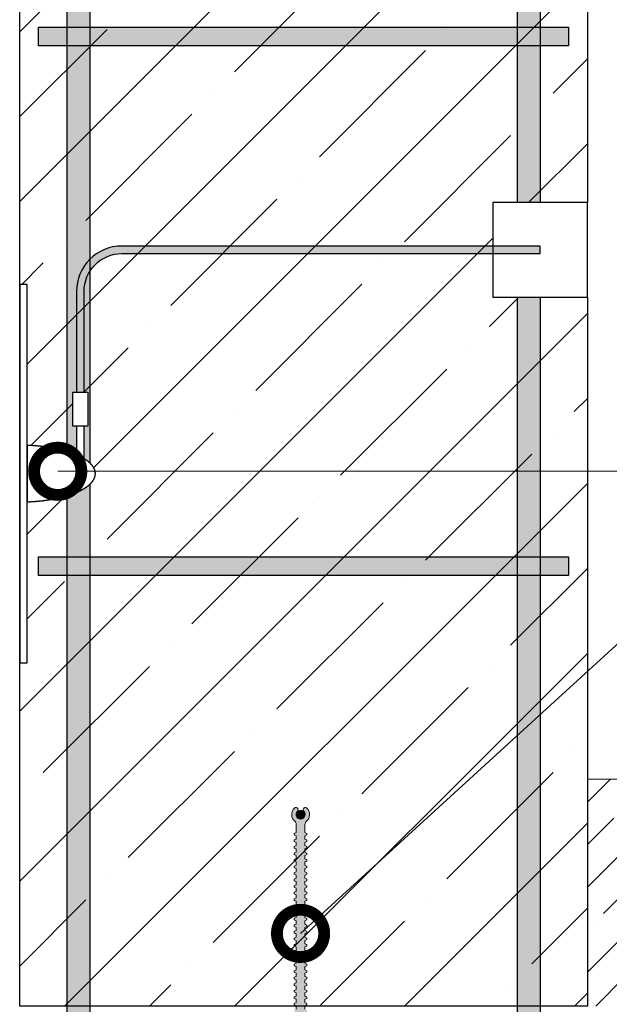
# Model space of a CAD drawing. Units: millimetres. Extents: x 69637 to 91544, y -31745 to -200.
# Drawn here: x 75239 to 75550, y -20808 to -20287 of the extents above; entities that cross this region are included whole.
import ezdxf
from ezdxf import colors
from ezdxf.entities.mleader import LeaderData, LeaderLine
from ezdxf.math import Vec2, Vec3

# ---------------------------------------------------------------- set-up
doc = ezdxf.new("R2010")
doc.units = ezdxf.units.MM
doc.linetypes.add('Штрих-пунктирная', pattern=[20, 7.5, -2, 1, -2, 7.5])
doc.layers.get('0').update_dxf_attribs({"lineweight": 30})
doc.layers.add('TN-АННОТАЦИИ', color=7, linetype='Continuous', lineweight=20, true_color=0x000000)
for name, color, linetype, lineweight in [('TN-БЕТОН', 251, 'Continuous', 30), ('TN-Геотекстиль иглопробивной', 252, 'Штрих-пунктирная', 9), ('ТН_Штуцер', 251, 'Continuous', 15)]:
    doc.layers.add(name, color=color, linetype=linetype, lineweight=lineweight)
doc.styles.add('TN-Текст', font='isocpeur.ttf')

# ---------------------------------------------------------------- blocks, each defined once
blk = doc.blocks.new('_DotSmall')
at = {"color": 0, "linetype": 'ByBlock', "const_width": 0.5}
blk.add_lwpolyline([(-0.0625, 0, 1), (0.0625, 0, 1)], format="xyb", close=True, dxfattribs=at)

msp = doc.modelspace()

# ---------------------------------------------------------------- hatches: boundary and pattern name
at = {"true_color": 0xffffff}
h = msp.add_hatch(color=7, dxfattribs=at)
h.dxf.hatch_style = 1
h.paths.add_polyline_path([(75389.58, -20716.88), (75389.58, -20712.65, -0.217233), (75390.37, -20710.91, 0.438667), (75390.57, -20703.96, 0.587947), (75388.64, -20704.54, 0.452194), (75388.72, -20705.4, -3.028078), (75385.83, -20705.4, 0.452194), (75385.91, -20704.54, 0.587947), (75383.98, -20703.96, 0.438667), (75384.18, -20710.91, -0.217233), (75384.97, -20712.65), (75384.97, -20716.88), (75383.93, -20717.35), (75383.93, -20718.15), (75384.97, -20718.61), (75384.97, -20720.34), (75383.93, -20720.8), (75383.93, -20721.61), (75384.97, -20722.07), (75384.97, -20723.79), (75383.93, -20724.26), (75383.93, -20725.07), (75384.97, -20725.52), (75384.97, -20727.25), (75383.93, -20727.71), (75383.93, -20728.52), (75384.97, -20728.98), (75384.97, -20730.71), (75383.93, -20731.17), (75383.93, -20731.98), (75384.97, -20732.43), (75384.97, -20734.16), (75383.93, -20734.63), (75383.93, -20735.43), (75384.97, -20735.89), (75384.97, -20737.62), (75383.93, -20738.08), (75383.93, -20738.89), (75384.97, -20739.35), (75384.97, -20741.07), (75383.93, -20741.54), (75383.93, -20742.35), (75384.97, -20742.8), (75384.97, -20744.53), (75383.93, -20744.99), (75383.93, -20745.8), (75384.97, -20746.26), (75384.97, -20747.99), (75383.93, -20748.45), (75383.93, -20749.26), (75384.97, -20749.71), (75384.97, -20751.44), (75383.93, -20751.91), (75383.93, -20752.71), (75384.97, -20753.17), (75384.97, -20754.9), (75383.93, -20755.36), (75383.93, -20756.17), (75384.97, -20756.63), (75384.97, -20758.35), (75383.93, -20758.82), (75383.93, -20759.63), (75384.97, -20760.08), (75384.97, -20761.81), (75383.93, -20762.27), (75383.93, -20763.08), (75384.97, -20763.54), (75384.97, -20765.27), (75383.93, -20765.73), (75383.93, -20766.54), (75384.97, -20766.99), (75384.97, -20768.72), (75383.93, -20769.19), (75383.93, -20769.99), (75384.97, -20770.45), (75384.97, -20772.18), (75383.93, -20772.64), (75383.93, -20773.45), (75384.97, -20773.91), (75384.97, -20775.63), (75383.93, -20776.1), (75383.93, -20776.91), (75384.97, -20777.36), (75384.97, -20779.09), (75383.93, -20779.55), (75383.93, -20780.36), (75384.97, -20780.82), (75384.97, -20782.55), (75383.93, -20783.01), (75383.93, -20783.82), (75384.97, -20784.27), (75384.97, -20786), (75383.93, -20786.47), (75383.93, -20787.27), (75384.97, -20787.73), (75384.97, -20789.46), (75383.93, -20789.92), (75383.93, -20790.73), (75384.97, -20791.19), (75384.97, -20792.91), (75383.93, -20793.38), (75383.93, -20794.19), (75384.97, -20794.64), (75384.97, -20796.37), (75383.93, -20796.83), (75383.93, -20797.64), (75384.97, -20798.1), (75384.97, -20799.83), (75383.93, -20800.29), (75383.93, -20801.1), (75384.97, -20801.55), (75384.97, -20803.28), (75383.93, -20803.75), (75383.93, -20804.55), (75384.97, -20805.01), (75384.97, -20806.74), (75383.93, -20807.2), (75383.93, -20808.01), (75384.97, -20808.47), (75384.97, -20810.19), (75383.93, -20810.66), (75383.93, -20811.47), (75384.97, -20811.92), (75384.97, -20813.65), (75383.93, -20814.11), (75383.93, -20814.92), (75384.97, -20815.38), (75384.97, -20817.11), (75383.93, -20817.57), (75383.93, -20818.38), (75384.97, -20818.83), (75384.97, -20820.56), (75383.93, -20821.03), (75383.93, -20821.83), (75384.97, -20822.29), (75384.97, -20823.44), (75383.93, -20823.91), (75383.93, -20824.71), (75384.97, -20825.17), (75384.97, -20826.9), (75383.93, -20827.36), (75383.93, -20828.17), (75384.97, -20828.63), (75384.97, -20830.35), (75383.93, -20830.82), (75383.93, -20831.63), (75384.97, -20832.08), (75384.97, -20833.81), (75383.93, -20834.27), (75383.93, -20835.08), (75384.97, -20835.54), (75384.97, -20837.27), (75384.97, -20838.62, -0.217233), (75384.18, -20840.36, 0.438667), (75383.98, -20847.31, 0.587947), (75385.91, -20846.73, 0.452194), (75385.83, -20845.87, -3.028078), (75388.72, -20845.87, 0.452194), (75388.64, -20846.73, 0.587947), (75390.57, -20847.31, 0.438667), (75390.37, -20840.36, -0.217233), (75389.58, -20838.62), (75389.58, -20836.69), (75389.58, -20835.54), (75390.62, -20835.08), (75390.62, -20834.27), (75389.58, -20833.81), (75389.58, -20832.08), (75390.62, -20831.63), (75390.62, -20830.82), (75389.58, -20830.35), (75389.58, -20828.63), (75390.62, -20828.17), (75390.62, -20827.36), (75389.58, -20826.9), (75389.58, -20825.17), (75390.62, -20824.71), (75390.62, -20823.91), (75389.58, -20823.44), (75389.58, -20822.29), (75390.62, -20821.83), (75390.62, -20821.03), (75389.58, -20820.56), (75389.58, -20818.83), (75390.62, -20818.38), (75390.62, -20817.57), (75389.58, -20817.11), (75389.58, -20815.38), (75390.62, -20814.92), (75390.62, -20814.11), (75389.58, -20813.65), (75389.58, -20811.92), (75390.62, -20811.47), (75390.62, -20810.66), (75389.58, -20810.19), (75389.58, -20808.47), (75390.62, -20808.01), (75390.62, -20807.2), (75389.58, -20806.74), (75389.58, -20805.01), (75390.62, -20804.55), (75390.62, -20803.75), (75389.58, -20803.28), (75389.58, -20801.55), (75390.62, -20801.1), (75390.62, -20800.29), (75389.58, -20799.83), (75389.58, -20798.1), (75390.62, -20797.64), (75390.62, -20796.83), (75389.58, -20796.37), (75389.58, -20794.64), (75390.62, -20794.19), (75390.62, -20793.38), (75389.58, -20792.91), (75389.58, -20791.19), (75390.62, -20790.73), (75390.62, -20789.92), (75389.58, -20789.46), (75389.58, -20787.73), (75390.62, -20787.27), (75390.62, -20786.47), (75389.58, -20786), (75389.58, -20784.27), (75390.62, -20783.82), (75390.62, -20783.01), (75389.58, -20782.55), (75389.58, -20780.82), (75390.62, -20780.36), (75390.62, -20779.55), (75389.58, -20779.09), (75389.58, -20777.36), (75390.62, -20776.91), (75390.62, -20776.1), (75389.58, -20775.63), (75389.58, -20773.91), (75390.62, -20773.45), (75390.62, -20772.64), (75389.58, -20772.18), (75389.58, -20770.45), (75390.62, -20769.99), (75390.62, -20769.19), (75389.58, -20768.72), (75389.58, -20766.99), (75390.62, -20766.54), (75390.62, -20765.73), (75389.58, -20765.27), (75389.58, -20763.54), (75390.62, -20763.08), (75390.62, -20762.27), (75389.58, -20761.81), (75389.58, -20760.08), (75390.62, -20759.63), (75390.62, -20758.82), (75389.58, -20758.35), (75389.58, -20756.63), (75390.62, -20756.17), (75390.62, -20755.36), (75389.58, -20754.9), (75389.58, -20753.17), (75390.62, -20752.71), (75390.62, -20751.91), (75389.58, -20751.44), (75389.58, -20749.71), (75390.62, -20749.26), (75390.62, -20748.45), (75389.58, -20747.99), (75389.58, -20746.26), (75390.62, -20745.8), (75390.62, -20744.99), (75389.58, -20744.53), (75389.58, -20742.8), (75390.62, -20742.35), (75390.62, -20741.54), (75389.58, -20741.07), (75389.58, -20739.35), (75390.62, -20738.89), (75390.62, -20738.08), (75389.58, -20737.62), (75389.58, -20735.89), (75390.62, -20735.43), (75390.62, -20734.63), (75389.58, -20734.16), (75389.58, -20732.43), (75390.62, -20731.98), (75390.62, -20731.17), (75389.58, -20730.71), (75389.58, -20728.98), (75390.62, -20728.52), (75390.62, -20727.71), (75389.58, -20727.25), (75389.58, -20725.52), (75390.62, -20725.07), (75390.62, -20724.26), (75389.58, -20723.79), (75389.58, -20722.07), (75390.62, -20721.61), (75390.62, -20720.8), (75389.58, -20720.34), (75389.58, -20718.61), (75390.62, -20718.15), (75390.62, -20717.35)])
at = {"layer": 'TN-БЕТОН', "lineweight": 13}
h = msp.add_hatch(dxfattribs=at)
h.set_pattern_fill('ANSI35', color=256, scale=10)
h.set_pattern_definition([(45, (72725.536, -3589.05), (-44.90128, 44.90128), []), (45, (72770.44, -3589.05), (-44.90128, 44.90128), [79.375, -15.875, 0, -15.875])])
h.paths.add_polyline_path([(75538.81, -20808.59), (75238.81, -20808.59), (75238.81, -20177.64), (75538.81, -20177.64), (75538.81, -20383.82), (75488.81, -20383.82), (75488.81, -20433.82), (75538.81, -20433.82)])
at = {"layer": 'TN-БЕТОН', "true_color": 0xffffff, "transparency": 33554687}
h = msp.add_hatch(color=7, dxfattribs=at)
h.dxf.hatch_style = 1
h.paths.add_polyline_path([(75275.81, -20177.64), (75263.81, -20177.64), (75263.81, -21138.09), (75275.81, -21138.09)])
h = msp.add_hatch(color=7, dxfattribs=at)
h.dxf.hatch_style = 1
h.paths.add_polyline_path([(75513.81, -20177.64), (75501.81, -20177.64), (75501.81, -21138.09), (75513.81, -21138.09)])
h = msp.add_hatch(color=7, dxfattribs=at)
h.dxf.hatch_style = 1
h.paths.add_polyline_path([(75528.81, -20301.05), (75528.81, -20291.05), (75248.81, -20291.05), (75248.81, -20301.05)])
h = msp.add_hatch(color=7, dxfattribs=at)
h.dxf.hatch_style = 1
h.paths.add_polyline_path([(75528.81, -20581.05), (75528.81, -20571.05), (75248.81, -20571.05), (75248.81, -20581.05)])
at = {"layer": 'TN-БЕТОН', "lineweight": 9}
h = msp.add_hatch(dxfattribs=at)
h.set_pattern_fill('ANSI35', color=256, scale=5)
h.set_pattern_definition([(45, (133352.036, 3211.957), (-22.45064, 22.45064), []), (45, (133374.486, 3211.957), (-22.45064, 22.45064), [39.6875, -7.9375, 0, -7.9375])])
h.paths.add_polyline_path([(75935.68, -20808.59), (75935.68, -20688.59), (75538.81, -20688.59), (75538.81, -20808.59), (75631.82, -20808.59), (75631.82, -20717.86), (75635.95, -20708.59), (75731.95, -20708.59), (75727.82, -20717.86), (75727.82, -20808.59)])
at = {"layer": 'TN-Геотекстиль иглопробивной', "transparency": 33554687}
h = msp.add_hatch(color=1, dxfattribs=at)
h.dxf.hatch_style = 1
edge = h.paths.add_edge_path()
edge.add_arc((75387.28, -20707.34), 2.42, 0, 360)

# ---------------------------------------------------------------- linework, layer by layer
at = {"lineweight": 13, "ltscale": 100}
for p, q in [((75383.93, -20727.71), (75384.97, -20727.25)), ((75390.62, -20727.71), (75389.58, -20727.25)), ((75383.93, -20755.36), (75384.97, -20754.9)), ((75390.62, -20755.36), (75389.58, -20754.9))]:
    msp.add_line(p, q, dxfattribs=at)
msp.add_lwpolyline([(75389.58, -20720.34), (75389.58, -20718.61), (75390.62, -20718.15), (75390.62, -20717.35), (75389.58, -20716.88), (75389.58, -20712.65, -0.217233), (75390.37, -20710.91, 0.438667), (75390.57, -20703.96, 0.514035), (75388.73, -20704.29), (75388.54, -20704.69, 0.358606), (75388.72, -20705.4, -3.028078), (75385.83, -20705.4, 0.358606), (75386.01, -20704.69), (75385.82, -20704.29, 0.514035), (75383.98, -20703.96, 0.438667), (75384.18, -20710.91, -0.217233), (75384.97, -20712.65), (75384.97, -20716.88)], format="xyb", dxfattribs=at)
for points in [[(75383.93, -20717.35), (75384.97, -20716.88), (75383.93, -20717.35), (75383.93, -20718.15), (75384.97, -20718.61), (75384.97, -20720.34)], [(75383.93, -20720.8), (75384.97, -20720.34), (75383.93, -20720.8), (75383.93, -20721.61), (75384.97, -20722.07), (75384.97, -20723.79)], [(75390.62, -20720.8), (75389.58, -20720.34), (75390.62, -20720.8), (75390.62, -20721.61), (75389.58, -20722.07), (75389.58, -20723.79)], [(75383.93, -20724.26), (75384.97, -20723.79), (75383.93, -20724.26), (75383.93, -20725.07), (75384.97, -20725.52), (75384.97, -20727.25), (75383.93, -20727.71), (75383.93, -20728.52), (75384.97, -20728.98), (75384.97, -20730.71)], [(75390.62, -20724.26), (75389.58, -20723.79), (75390.62, -20724.26), (75390.62, -20725.07), (75389.58, -20725.52), (75389.58, -20727.25), (75390.62, -20727.71), (75390.62, -20728.52), (75389.58, -20728.98), (75389.58, -20730.71)], [(75383.93, -20731.17), (75384.97, -20730.71), (75383.93, -20731.17), (75383.93, -20731.98), (75384.97, -20732.43), (75384.97, -20734.16)], [(75390.62, -20731.17), (75389.58, -20730.71), (75390.62, -20731.17), (75390.62, -20731.98), (75389.58, -20732.43), (75389.58, -20734.16)], [(75383.93, -20734.63), (75384.97, -20734.16), (75383.93, -20734.63), (75383.93, -20735.43), (75384.97, -20735.89), (75384.97, -20737.62)], [(75390.62, -20734.63), (75389.58, -20734.16), (75390.62, -20734.63), (75390.62, -20735.43), (75389.58, -20735.89), (75389.58, -20737.62)], [(75383.93, -20738.08), (75384.97, -20737.62), (75383.93, -20738.08), (75383.93, -20738.89), (75384.97, -20739.35), (75384.97, -20741.07)], [(75383.93, -20741.54), (75384.97, -20741.07), (75383.93, -20741.54), (75383.93, -20742.35), (75384.97, -20742.8), (75384.97, -20744.53)], [(75390.62, -20738.08), (75389.58, -20737.62), (75390.62, -20738.08), (75390.62, -20738.89), (75389.58, -20739.35), (75389.58, -20741.07)], [(75390.62, -20741.54), (75389.58, -20741.07), (75390.62, -20741.54), (75390.62, -20742.35), (75389.58, -20742.8), (75389.58, -20744.53)], [(75383.93, -20744.99), (75384.97, -20744.53), (75383.93, -20744.99), (75383.93, -20745.8), (75384.97, -20746.26), (75384.97, -20747.99)], [(75390.62, -20744.99), (75389.58, -20744.53), (75390.62, -20744.99), (75390.62, -20745.8), (75389.58, -20746.26), (75389.58, -20747.99)], [(75383.93, -20748.45), (75384.97, -20747.99), (75383.93, -20748.45), (75383.93, -20749.26), (75384.97, -20749.71), (75384.97, -20751.44)], [(75383.93, -20751.91), (75384.97, -20751.44), (75383.93, -20751.91), (75383.93, -20752.71), (75384.97, -20753.17), (75384.97, -20754.9), (75383.93, -20755.36), (75383.93, -20756.17), (75384.97, -20756.63), (75384.97, -20758.35)], [(75390.62, -20748.45), (75389.58, -20747.99), (75390.62, -20748.45), (75390.62, -20749.26), (75389.58, -20749.71), (75389.58, -20751.44)], [(75390.62, -20751.91), (75389.58, -20751.44), (75390.62, -20751.91), (75390.62, -20752.71), (75389.58, -20753.17), (75389.58, -20754.9), (75390.62, -20755.36), (75390.62, -20756.17), (75389.58, -20756.63), (75389.58, -20758.35)], [(75383.93, -20758.82), (75384.97, -20758.35), (75383.93, -20758.82), (75383.93, -20759.63), (75384.97, -20760.08), (75384.97, -20761.81)], [(75383.93, -20762.27), (75384.97, -20761.81), (75383.93, -20762.27), (75383.93, -20763.08), (75384.97, -20763.54), (75384.97, -20765.27)], [(75390.62, -20758.82), (75389.58, -20758.35), (75390.62, -20758.82), (75390.62, -20759.63), (75389.58, -20760.08), (75389.58, -20761.81)], [(75390.62, -20762.27), (75389.58, -20761.81), (75390.62, -20762.27), (75390.62, -20763.08), (75389.58, -20763.54), (75389.58, -20765.27)], [(75383.93, -20765.73), (75384.97, -20765.27), (75383.93, -20765.73), (75383.93, -20766.54), (75384.97, -20766.99), (75384.97, -20768.72)], [(75390.62, -20765.73), (75389.58, -20765.27), (75390.62, -20765.73), (75390.62, -20766.54), (75389.58, -20766.99), (75389.58, -20768.72)], [(75383.93, -20769.19), (75384.97, -20768.72), (75383.93, -20769.19), (75383.93, -20769.99), (75384.97, -20770.45), (75384.97, -20772.18)], [(75383.93, -20772.64), (75384.97, -20772.18), (75383.93, -20772.64), (75383.93, -20773.45), (75384.97, -20773.91), (75384.97, -20775.63)], [(75390.62, -20769.19), (75389.58, -20768.72), (75390.62, -20769.19), (75390.62, -20769.99), (75389.58, -20770.45), (75389.58, -20772.18)], [(75390.62, -20772.64), (75389.58, -20772.18), (75390.62, -20772.64), (75390.62, -20773.45), (75389.58, -20773.91), (75389.58, -20775.63)], [(75383.93, -20776.1), (75384.97, -20775.63), (75383.93, -20776.1), (75383.93, -20776.91), (75384.97, -20777.36), (75384.97, -20779.09)], [(75390.62, -20776.1), (75389.58, -20775.63), (75390.62, -20776.1), (75390.62, -20776.91), (75389.58, -20777.36), (75389.58, -20779.09)], [(75383.93, -20779.55), (75384.97, -20779.09), (75383.93, -20779.55), (75383.93, -20780.36), (75384.97, -20780.82), (75384.97, -20782.55)], [(75383.93, -20783.01), (75384.97, -20782.55), (75383.93, -20783.01), (75383.93, -20783.82), (75384.97, -20784.27), (75384.97, -20786)], [(75390.62, -20779.55), (75389.58, -20779.09), (75390.62, -20779.55), (75390.62, -20780.36), (75389.58, -20780.82), (75389.58, -20782.55)], [(75390.62, -20783.01), (75389.58, -20782.55), (75390.62, -20783.01), (75390.62, -20783.82), (75389.58, -20784.27), (75389.58, -20786)], [(75383.93, -20786.47), (75384.97, -20786), (75383.93, -20786.47), (75383.93, -20787.27), (75384.97, -20787.73), (75384.97, -20789.46)], [(75390.62, -20786.47), (75389.58, -20786), (75390.62, -20786.47), (75390.62, -20787.27), (75389.58, -20787.73), (75389.58, -20789.46)], [(75383.93, -20789.92), (75384.97, -20789.46), (75383.93, -20789.92), (75383.93, -20790.73), (75384.97, -20791.19), (75384.97, -20792.91)], [(75383.93, -20793.38), (75384.97, -20792.91), (75383.93, -20793.38), (75383.93, -20794.19), (75384.97, -20794.64), (75384.97, -20796.37)], [(75390.62, -20789.92), (75389.58, -20789.46), (75390.62, -20789.92), (75390.62, -20790.73), (75389.58, -20791.19), (75389.58, -20792.91)], [(75390.62, -20793.38), (75389.58, -20792.91), (75390.62, -20793.38), (75390.62, -20794.19), (75389.58, -20794.64), (75389.58, -20796.37)], [(75383.93, -20796.83), (75384.97, -20796.37), (75383.93, -20796.83), (75383.93, -20797.64), (75384.97, -20798.1), (75384.97, -20799.83)], [(75390.62, -20796.83), (75389.58, -20796.37), (75390.62, -20796.83), (75390.62, -20797.64), (75389.58, -20798.1), (75389.58, -20799.83)], [(75383.93, -20800.29), (75384.97, -20799.83), (75383.93, -20800.29), (75383.93, -20801.1), (75384.97, -20801.55), (75384.97, -20803.28)], [(75390.62, -20800.29), (75389.58, -20799.83), (75390.62, -20800.29), (75390.62, -20801.1), (75389.58, -20801.55), (75389.58, -20803.28)], [(75383.93, -20807.2), (75384.97, -20806.74), (75383.93, -20807.2), (75383.93, -20808.01), (75384.97, -20808.47), (75384.97, -20810.19)], [(75390.62, -20807.2), (75389.58, -20806.74), (75390.62, -20807.2), (75390.62, -20808.01), (75389.58, -20808.47), (75389.58, -20810.19)]]:
    msp.add_lwpolyline(points, dxfattribs=at)
at = {"lineweight": 18, "ltscale": 100}
for points in [[(75383.93, -20803.75), (75384.97, -20803.28), (75383.93, -20803.75), (75383.93, -20804.55), (75384.97, -20805.01), (75384.97, -20806.74)], [(75390.62, -20803.75), (75389.58, -20803.28), (75390.62, -20803.75), (75390.62, -20804.55), (75389.58, -20805.01), (75389.58, -20806.74)]]:
    msp.add_lwpolyline(points, dxfattribs=at)
at = {"layer": 'TN-БЕТОН'}
msp.add_lwpolyline([(75538.81, -20808.59), (75238.81, -20808.59), (75238.81, -20177.64), (75538.81, -20177.64), (75538.81, -20383.82), (75488.81, -20383.82), (75488.81, -20433.82), (75538.81, -20433.82)], close=True, dxfattribs=at)
at = {"layer": 'TN-БЕТОН', "lineweight": 25}
for points in [[(75275.81, -21138.09), (75263.81, -21138.09), (75263.81, -20177.64), (75275.81, -20177.64)], [(75513.81, -21138.09), (75501.81, -21138.09), (75501.81, -20177.64), (75513.81, -20177.64)], [(75248.81, -20301.05), (75248.81, -20291.05), (75528.81, -20291.05), (75528.81, -20301.05)], [(75248.81, -20581.05), (75248.81, -20571.05), (75528.81, -20571.05), (75528.81, -20581.05)]]:
    msp.add_lwpolyline(points, close=True, dxfattribs=at)
at = {"layer": 'TN-БЕТОН', "lineweight": 20}
msp.add_lwpolyline([(75538.81, -20688.59), (75935.68, -20688.59)], dxfattribs=at)

# ---------------------------------------------------------------- leaders
at = {"layer": 'TN-АННОТАЦИИ'}
ml = msp.add_multileader_mtext('Standard', dxfattribs=at)
ml.set_content('3', color=256, style='TN-Текст')
ml.set_leader_properties(color=256, linetype='ByLayer', lineweight=-1)
ml.set_arrow_properties(name='DOTSMALL')
ml.build(insert=Vec2(0, 0))
ml.multileader.update_dxf_attribs({"text_left_attachment_type": 6, "text_right_attachment_type": 6, "dogleg_length": 100, "arrow_head_size": 50, "scale": 10})
ctx = ml.context
ctx.base_point, ctx.scale, ctx.char_height, ctx.arrow_head_size, ctx.landing_gap_size, ctx.plane_origin, ctx.plane_x_axis, ctx.plane_y_axis = Vec3(75602.12, -20602.3), 10, 25, 50, 0, Vec3(77591.42, -19648.96), Vec3(1, -0.000008), Vec3(0.000008, 1)
ctx.left_attachment, ctx.right_attachment, ctx.text_align_type = 6, 6, 1
notes = []
notes.append((ctx, [(0, (1, 1, 0), (75593.95, -20602.3), (1, -0.000008), 8.18, [(0, [(75387.24, -20770.19), (75570.95, -20602.3)], 0, [])])]))
ctx.mtext.insert, ctx.mtext.text_direction, ctx.mtext.rotation, ctx.mtext.width, ctx.mtext.alignment, ctx.mtext.line_spacing_style, ctx.mtext.flow_direction = Vec3(75608.38, -20572.3), Vec3(1, -0.000008), 6.283177, 7.5, 2, 2, 5
for ctx, leaders in notes:
    for number, flags, end, landing, length, lines in leaders:
        leader = LeaderData()
        leader.index, (leader.has_last_leader_line, leader.has_dogleg_vector, leader.attachment_direction) = number, flags
        leader.last_leader_point, leader.dogleg_vector, leader.dogleg_length = Vec3(end), Vec3(landing), length
        for number, points, colour, breaks in lines:
            line = LeaderLine()
            line.index, line.vertices, line.color, line.breaks = number, Vec3.list(points), colors.encode_raw_color(colour), breaks
            leader.lines.append(line)
        ctx.leaders.append(leader)

# ---------------------------------------------------------------- next in the draw order: wipeouts: each hides what was drawn before it
at = {"color": 251, "lineweight": 25, "ltscale": 100}
msp.add_wipeout([(75274.81, -20502.12), (75266.81, -20502.12), (75266.81, -20484.12), (75268.81, -20484.12), (75272.81, -20484.12), (75274.81, -20484.12)], dxfattribs=at)
msp.add_wipeout([(75488.81, -20383.82), (75538.81, -20383.82), (75538.81, -20433.82), (75488.81, -20433.82)]).dxf.layer = 'ТН_Штуцер'

# ---------------------------------------------------------------- next in the draw order: hatches: boundary and pattern name
at = {"true_color": 0xffffff, "transparency": 33554687}
h = msp.add_hatch(color=7, dxfattribs=at)
h.dxf.hatch_style = 1
edge = h.paths.add_edge_path()
edge.add_arc((75292.81, -20430.82), 24, 90, 180)
edge.add_line((75268.81, -20430.82), (75268.81, -20484.12))
edge.add_line((75268.81, -20484.12), (75272.81, -20484.12))
edge.add_line((75272.81, -20484.12), (75272.81, -20430.82))
edge.add_arc((75292.81, -20430.82), 20, 90, 180, ccw=False)
edge.add_line((75292.81, -20410.82), (75513.81, -20410.82))
edge.add_line((75513.81, -20410.82), (75513.81, -20406.82))
edge.add_line((75513.81, -20406.82), (75292.81, -20406.82))

# ---------------------------------------------------------------- next in the draw order: linework, layer by layer
at = {"lineweight": 25}
msp.add_lwpolyline([(75272.81, -20484.12), (75272.81, -20430.82, -0.414214), (75292.81, -20410.82), (75513.81, -20410.82), (75513.81, -20406.82), (75292.81, -20406.82, 0.414214), (75268.81, -20430.82), (75268.81, -20484.12)], format="xyb", dxfattribs=at)
at = {"layer": 'TN-БЕТОН'}
msp.add_lwpolyline([(75488.81, -20433.82), (75538.81, -20433.82), (75538.81, -20383.82), (75488.81, -20383.82)], close=True, dxfattribs=at)

# ---------------------------------------------------------------- next in the draw order: wipeouts: each hides what was drawn before it
at = {"color": 251, "lineweight": 25, "ltscale": 100}
msp.add_wipeout([(75242.81, -20542.05), (75243.02, -20542.04), (75243.24, -20542.03), (75243.45, -20542.02), (75243.67, -20542.01), (75243.88, -20542), (75244.1, -20541.99), (75244.32, -20541.98), (75244.53, -20541.97), (75244.75, -20541.96), (75244.96, -20541.95), (75245.18, -20541.93), (75245.4, -20541.92), (75245.61, -20541.91), (75245.83, -20541.89), (75246.05, -20541.88), (75246.26, -20541.86), (75246.48, -20541.85), (75246.7, -20541.83), (75246.91, -20541.81), (75247.13, -20541.8), (75247.35, -20541.78), (75247.56, -20541.76), (75247.78, -20541.74), (75248, -20541.72), (75248.21, -20541.7), (75248.43, -20541.68), (75248.65, -20541.66), (75248.86, -20541.64), (75249.08, -20541.62), (75249.29, -20541.6), (75249.51, -20541.58), (75249.73, -20541.56), (75249.94, -20541.53), (75250.16, -20541.51), (75250.37, -20541.48), (75250.59, -20541.46), (75250.8, -20541.43), (75251.02, -20541.41), (75251.23, -20541.38), (75251.45, -20541.36), (75251.66, -20541.33), (75251.87, -20541.3), (75252.09, -20541.27), (75252.3, -20541.25), (75252.51, -20541.22), (75252.73, -20541.19), (75252.94, -20541.16), (75253.15, -20541.13), (75253.36, -20541.1), (75253.58, -20541.07), (75253.79, -20541.03), (75254, -20541), (75254.21, -20540.97), (75254.42, -20540.94), (75254.63, -20540.9), (75254.84, -20540.87), (75255.05, -20540.83), (75255.25, -20540.8), (75255.46, -20540.76), (75255.67, -20540.73), (75255.88, -20540.69), (75256.08, -20540.65), (75256.29, -20540.62), (75256.5, -20540.58), (75256.7, -20540.54), (75256.91, -20540.5), (75257.11, -20540.46), (75257.31, -20540.42), (75257.52, -20540.38), (75257.72, -20540.34), (75257.92, -20540.3), (75258.12, -20540.26), (75258.33, -20540.22), (75258.53, -20540.18), (75258.73, -20540.13), (75258.92, -20540.09), (75259.12, -20540.05), (75259.32, -20540), (75259.52, -20539.96), (75259.72, -20539.91), (75259.91, -20539.87), (75260.11, -20539.82), (75260.3, -20539.78), (75260.5, -20539.73), (75260.69, -20539.68), (75260.88, -20539.63), (75261.07, -20539.59), (75261.26, -20539.54), (75261.45, -20539.49), (75261.64, -20539.44), (75261.83, -20539.39), (75262.02, -20539.34), (75262.21, -20539.29), (75262.39, -20539.24), (75262.58, -20539.19), (75262.77, -20539.14), (75262.95, -20539.08), (75263.13, -20539.03), (75263.31, -20538.98), (75263.5, -20538.93), (75263.68, -20538.87), (75263.86, -20538.82), (75264.04, -20538.77), (75264.21, -20538.71), (75264.39, -20538.66), (75264.57, -20538.6), (75264.74, -20538.54), (75264.92, -20538.49), (75265.09, -20538.43), (75265.26, -20538.38), (75265.44, -20538.32), (75265.61, -20538.26), (75265.78, -20538.2), (75265.95, -20538.14), (75266.11, -20538.09), (75266.28, -20538.03), (75266.45, -20537.97), (75266.61, -20537.91), (75266.78, -20537.85), (75266.94, -20537.79), (75267.1, -20537.73), (75267.26, -20537.67), (75267.42, -20537.61), (75267.58, -20537.54), (75267.74, -20537.48), (75267.9, -20537.42), (75268.05, -20537.36), (75268.21, -20537.3), (75268.36, -20537.23), (75268.51, -20537.17), (75268.67, -20537.11), (75268.82, -20537.04), (75268.97, -20536.98), (75269.11, -20536.91), (75269.26, -20536.85), (75269.41, -20536.78), (75269.55, -20536.72), (75269.7, -20536.65), (75269.84, -20536.59), (75269.98, -20536.52), (75270.12, -20536.46), (75270.26, -20536.39), (75270.4, -20536.32), (75270.54, -20536.26), (75270.68, -20536.19), (75270.81, -20536.12), (75270.95, -20536.06), (75271.08, -20535.99), (75271.21, -20535.92), (75271.34, -20535.85), (75271.47, -20535.78), (75271.6, -20535.71), (75271.73, -20535.65), (75271.85, -20535.58), (75271.98, -20535.51), (75272.1, -20535.44), (75272.22, -20535.37), (75272.35, -20535.3), (75272.47, -20535.23), (75272.59, -20535.16), (75272.7, -20535.09), (75272.82, -20535.02), (75272.94, -20534.95), (75273.05, -20534.88), (75273.16, -20534.81), (75273.28, -20534.74), (75273.39, -20534.66), (75273.5, -20534.59), (75273.61, -20534.52), (75273.71, -20534.45), (75273.82, -20534.38), (75273.92, -20534.31), (75274.03, -20534.24), (75274.13, -20534.16), (75274.23, -20534.09), (75274.33, -20534.02), (75274.43, -20533.95), (75274.53, -20533.87), (75274.63, -20533.8), (75274.72, -20533.73), (75274.82, -20533.66), (75274.91, -20533.58), (75275, -20533.51), (75275.1, -20533.44), (75275.19, -20533.36), (75275.28, -20533.29), (75275.37, -20533.21), (75275.45, -20533.14), (75275.54, -20533.06), (75275.63, -20532.99), (75275.71, -20532.91), (75275.8, -20532.83), (75275.88, -20532.76), (75275.96, -20532.68), (75276.04, -20532.61), (75276.12, -20532.53), (75276.2, -20532.45), (75276.28, -20532.37), (75276.36, -20532.3), (75276.43, -20532.22), (75276.51, -20532.14), (75276.58, -20532.06), (75276.65, -20531.98), (75276.72, -20531.9), (75276.79, -20531.82), (75276.86, -20531.74), (75276.93, -20531.66), (75277, -20531.58), (75277.06, -20531.5), (75277.13, -20531.42), (75277.19, -20531.34), (75277.26, -20531.26), (75277.32, -20531.18), (75277.38, -20531.1), (75277.44, -20531.02), (75277.49, -20530.94), (75277.55, -20530.86), (75277.61, -20530.77), (75277.66, -20530.69), (75277.71, -20530.61), (75277.76, -20530.53), (75277.82, -20530.44), (75277.86, -20530.36), (75277.91, -20530.28), (75277.96, -20530.2), (75278.01, -20530.11), (75278.05, -20530.03), (75278.09, -20529.95), (75278.14, -20529.86), (75278.18, -20529.78), (75278.22, -20529.69), (75278.25, -20529.61), (75278.29, -20529.53), (75278.33, -20529.44), (75278.36, -20529.36), (75278.4, -20529.27), (75278.43, -20529.19), (75278.46, -20529.1), (75278.49, -20529.02), (75278.52, -20528.93), (75278.54, -20528.85), (75278.57, -20528.76), (75278.59, -20528.68), (75278.62, -20528.59), (75278.64, -20528.5), (75278.66, -20528.42), (75278.68, -20528.33), (75278.7, -20528.25), (75278.71, -20528.16), (75278.73, -20528.08), (75278.74, -20527.99), (75278.75, -20527.9), (75278.76, -20527.82), (75278.77, -20527.73), (75278.78, -20527.64), (75278.79, -20527.56), (75278.8, -20527.47), (75278.8, -20527.39), (75278.8, -20527.3), (75278.81, -20527.21), (75278.81, -20527.13), (75278.81, -20527.04), (75278.8, -20526.95), (75278.8, -20526.87), (75278.8, -20526.78), (75278.79, -20526.7), (75278.78, -20526.61), (75278.78, -20526.52), (75278.77, -20526.44), (75278.75, -20526.35), (75278.74, -20526.26), (75278.73, -20526.18), (75278.71, -20526.09), (75278.7, -20526), (75278.68, -20525.92), (75278.66, -20525.83), (75278.64, -20525.75), (75278.62, -20525.66), (75278.59, -20525.57), (75278.57, -20525.49), (75278.54, -20525.4), (75278.52, -20525.32), (75278.49, -20525.23), (75278.46, -20525.15), (75278.43, -20525.06), (75278.39, -20524.98), (75278.36, -20524.89), (75278.33, -20524.8), (75278.29, -20524.72), (75278.25, -20524.63), (75278.21, -20524.55), (75278.17, -20524.46), (75278.13, -20524.38), (75278.09, -20524.3), (75278.05, -20524.21), (75278, -20524.13), (75277.95, -20524.04), (75277.91, -20523.96), (75277.86, -20523.88), (75277.81, -20523.79), (75277.76, -20523.71), (75277.7, -20523.62), (75277.65, -20523.54), (75277.59, -20523.46), (75277.54, -20523.38), (75277.48, -20523.29), (75277.42, -20523.21), (75277.36, -20523.13), (75277.3, -20523.05), (75277.24, -20522.96), (75277.17, -20522.88), (75277.11, -20522.8), (75277.04, -20522.72), (75276.98, -20522.64), (75276.91, -20522.56), (75276.84, -20522.48), (75276.77, -20522.39), (75276.69, -20522.31), (75276.62, -20522.23), (75276.55, -20522.15), (75276.47, -20522.07), (75276.4, -20522), (75276.32, -20521.92), (75276.24, -20521.84), (75276.16, -20521.76), (75276.08, -20521.68), (75276, -20521.6), (75275.91, -20521.52), (75275.83, -20521.45), (75275.74, -20521.37), (75275.66, -20521.29), (75275.57, -20521.21), (75275.48, -20521.14), (75275.39, -20521.06), (75275.3, -20520.98), (75275.21, -20520.91), (75275.12, -20520.83), (75275.02, -20520.76), (75274.93, -20520.68), (75274.83, -20520.61), (75274.74, -20520.53), (75274.64, -20520.46), (75274.54, -20520.38), (75274.44, -20520.31), (75274.34, -20520.24), (75274.24, -20520.16), (75274.14, -20520.09), (75274.03, -20520.02), (75273.93, -20519.95), (75273.82, -20519.87), (75273.72, -20519.8), (75273.61, -20519.73), (75273.5, -20519.66), (75273.39, -20519.59), (75273.28, -20519.52), (75273.17, -20519.45), (75273.06, -20519.38), (75272.95, -20519.31), (75272.84, -20519.24), (75272.82, -20519.23), (75272.81, -20519.23), (75272.81, -20519.23), (75272.81, -20519.22), (75272.81, -20519.22), (75272.81, -20519.22), (75272.81, -20519.22), (75272.81, -20519.2), (75272.81, -20519.15), (75272.81, -20518.38), (75272.81, -20516.84), (75272.81, -20504.5), (75272.81, -20502.96), (75272.81, -20502.18), (75272.81, -20502.14), (75272.81, -20502.13), (75272.81, -20502.13), (75272.81, -20502.13), (75272.81, -20502.12), (75272.81, -20502.12), (75272.8, -20502.12), (75272.8, -20502.12), (75272.78, -20502.12), (75272.73, -20502.12), (75272.64, -20502.12), (75271.92, -20502.12), (75270.48, -20502.12), (75269.03, -20502.12), (75268.85, -20502.12), (75268.83, -20502.12), (75268.82, -20502.12), (75268.81, -20502.12), (75268.81, -20502.12), (75268.81, -20502.12), (75268.81, -20502.12), (75268.81, -20502.12), (75268.81, -20502.13), (75268.81, -20502.13), (75268.81, -20502.3), (75268.81, -20502.64), (75268.81, -20504), (75268.81, -20506.72), (75268.81, -20512.16), (75268.81, -20514.88), (75268.81, -20516.24), (75268.81, -20516.92), (75268.81, -20517.09), (75268.81, -20517.17), (75268.81, -20517.19), (75268.81, -20517.2), (75268.81, -20517.2), (75268.81, -20517.2), (75268.81, -20517.2), (75268.81, -20517.2), (75268.8, -20517.2), (75268.79, -20517.19), (75268.71, -20517.16), (75268.57, -20517.1), (75268.42, -20517.04), (75268.27, -20516.98), (75268.12, -20516.92), (75267.97, -20516.86), (75267.81, -20516.8), (75267.66, -20516.74), (75267.51, -20516.68), (75267.35, -20516.62), (75267.2, -20516.56), (75267.04, -20516.5), (75266.88, -20516.44), (75266.72, -20516.38), (75266.56, -20516.32), (75266.4, -20516.26), (75266.24, -20516.21), (75266.07, -20516.15), (75265.91, -20516.09), (75265.74, -20516.04), (75265.58, -20515.98), (75265.41, -20515.92), (75265.24, -20515.87), (75265.07, -20515.81), (75264.9, -20515.76), (75264.73, -20515.7), (75264.56, -20515.65), (75264.39, -20515.59), (75264.21, -20515.54), (75264.04, -20515.49), (75263.86, -20515.43), (75263.69, -20515.38), (75263.51, -20515.33), (75263.33, -20515.27), (75263.15, -20515.22), (75262.97, -20515.17), (75262.79, -20515.12), (75262.61, -20515.07), (75262.43, -20515.02), (75262.24, -20514.97), (75262.06, -20514.92), (75261.87, -20514.87), (75261.69, -20514.82), (75261.5, -20514.77), (75261.31, -20514.72), (75261.13, -20514.68), (75260.94, -20514.63), (75260.75, -20514.58), (75260.56, -20514.54), (75260.36, -20514.49), (75260.17, -20514.44), (75259.98, -20514.4), (75259.79, -20514.35), (75259.59, -20514.31), (75259.4, -20514.26), (75259.2, -20514.22), (75259, -20514.18), (75258.81, -20514.13), (75258.61, -20514.09), (75258.41, -20514.05), (75258.21, -20514.01), (75258.01, -20513.97), (75257.81, -20513.93), (75257.61, -20513.89), (75257.41, -20513.85), (75257.21, -20513.81), (75257, -20513.77), (75256.8, -20513.73), (75256.6, -20513.69), (75256.39, -20513.65), (75256.19, -20513.61), (75255.98, -20513.58), (75255.77, -20513.54), (75255.57, -20513.51), (75255.36, -20513.47), (75255.15, -20513.43), (75254.94, -20513.4), (75254.73, -20513.37), (75254.53, -20513.33), (75254.32, -20513.3), (75254.1, -20513.27), (75253.89, -20513.23), (75253.68, -20513.2), (75253.47, -20513.17), (75253.26, -20513.14), (75253.05, -20513.11), (75252.83, -20513.08), (75252.62, -20513.05), (75252.41, -20513.02), (75252.19, -20512.99), (75251.98, -20512.96), (75251.76, -20512.93), (75251.55, -20512.91), (75251.33, -20512.88), (75251.12, -20512.85), (75250.9, -20512.83), (75250.69, -20512.8), (75250.47, -20512.78), (75250.25, -20512.75), (75250.04, -20512.73), (75249.82, -20512.7), (75249.6, -20512.68), (75249.39, -20512.66), (75249.17, -20512.64), (75248.95, -20512.62), (75248.73, -20512.59), (75248.51, -20512.57), (75248.29, -20512.55), (75248.08, -20512.53), (75247.86, -20512.51), (75247.64, -20512.49), (75247.42, -20512.48), (75247.2, -20512.46), (75246.98, -20512.44), (75246.76, -20512.42), (75246.54, -20512.41), (75246.32, -20512.39), (75246.1, -20512.38), (75245.88, -20512.36), (75245.66, -20512.35), (75245.44, -20512.33), (75245.22, -20512.32), (75245, -20512.31), (75244.78, -20512.29), (75244.56, -20512.28), (75244.34, -20512.27), (75244.12, -20512.26), (75243.9, -20512.25), (75243.68, -20512.24), (75243.47, -20512.23), (75243.25, -20512.22), (75243.03, -20512.21), (75242.81, -20512.2)], dxfattribs=at)

# ---------------------------------------------------------------- next in the draw order: linework, layer by layer
msp.add_lwpolyline([(75274.81, -20502.12), (75266.81, -20502.12), (75266.81, -20484.12), (75268.81, -20484.12), (75272.81, -20484.12), (75274.81, -20484.12)], close=True, dxfattribs=at)

# ---------------------------------------------------------------- next in the draw order: wipeouts: each hides what was drawn before it
msp.add_wipeout([(75242.81, -20627.12), (75242.81, -20427.12), (75238.81, -20427.12), (75238.81, -20627.12)], dxfattribs=at)

# ---------------------------------------------------------------- next in the draw order: linework, layer by layer
for points in [[(75242.81, -20627.12), (75242.81, -20427.12), (75238.81, -20427.12), (75238.81, -20627.12)], [(75242.81, -20542.05), (75243.02, -20542.04), (75243.24, -20542.03), (75243.45, -20542.02), (75243.67, -20542.01), (75243.88, -20542), (75244.1, -20541.99), (75244.32, -20541.98), (75244.53, -20541.97), (75244.75, -20541.96), (75244.96, -20541.95), (75245.18, -20541.93), (75245.4, -20541.92), (75245.61, -20541.91), (75245.83, -20541.89), (75246.05, -20541.88), (75246.26, -20541.86), (75246.48, -20541.85), (75246.7, -20541.83), (75246.91, -20541.81), (75247.13, -20541.8), (75247.35, -20541.78), (75247.56, -20541.76), (75247.78, -20541.74), (75248, -20541.72), (75248.21, -20541.7), (75248.43, -20541.68), (75248.65, -20541.66), (75248.86, -20541.64), (75249.08, -20541.62), (75249.29, -20541.6), (75249.51, -20541.58), (75249.73, -20541.56), (75249.94, -20541.53), (75250.16, -20541.51), (75250.37, -20541.48), (75250.59, -20541.46), (75250.8, -20541.43), (75251.02, -20541.41), (75251.23, -20541.38), (75251.45, -20541.36), (75251.66, -20541.33), (75251.87, -20541.3), (75252.09, -20541.27), (75252.3, -20541.25), (75252.51, -20541.22), (75252.73, -20541.19), (75252.94, -20541.16), (75253.15, -20541.13), (75253.36, -20541.1), (75253.58, -20541.07), (75253.79, -20541.03), (75254, -20541), (75254.21, -20540.97), (75254.42, -20540.94), (75254.63, -20540.9), (75254.84, -20540.87), (75255.05, -20540.83), (75255.25, -20540.8), (75255.46, -20540.76), (75255.67, -20540.73), (75255.88, -20540.69), (75256.08, -20540.65), (75256.29, -20540.62), (75256.5, -20540.58), (75256.7, -20540.54), (75256.91, -20540.5), (75257.11, -20540.46), (75257.31, -20540.42), (75257.52, -20540.38), (75257.72, -20540.34), (75257.92, -20540.3), (75258.12, -20540.26), (75258.33, -20540.22), (75258.53, -20540.18), (75258.73, -20540.13), (75258.92, -20540.09), (75259.12, -20540.05), (75259.32, -20540), (75259.52, -20539.96), (75259.72, -20539.91), (75259.91, -20539.87), (75260.11, -20539.82), (75260.3, -20539.78), (75260.5, -20539.73), (75260.69, -20539.68), (75260.88, -20539.63), (75261.07, -20539.59), (75261.26, -20539.54), (75261.45, -20539.49), (75261.64, -20539.44), (75261.83, -20539.39), (75262.02, -20539.34), (75262.21, -20539.29), (75262.39, -20539.24), (75262.58, -20539.19), (75262.77, -20539.14), (75262.95, -20539.08), (75263.13, -20539.03), (75263.31, -20538.98), (75263.5, -20538.93), (75263.68, -20538.87), (75263.86, -20538.82), (75264.04, -20538.77), (75264.21, -20538.71), (75264.39, -20538.66), (75264.57, -20538.6), (75264.74, -20538.54), (75264.92, -20538.49), (75265.09, -20538.43), (75265.26, -20538.38), (75265.44, -20538.32), (75265.61, -20538.26), (75265.78, -20538.2), (75265.95, -20538.14), (75266.11, -20538.09), (75266.28, -20538.03), (75266.45, -20537.97), (75266.61, -20537.91), (75266.78, -20537.85), (75266.94, -20537.79), (75267.1, -20537.73), (75267.26, -20537.67), (75267.42, -20537.61), (75267.58, -20537.54), (75267.74, -20537.48), (75267.9, -20537.42), (75268.05, -20537.36), (75268.21, -20537.3), (75268.36, -20537.23), (75268.51, -20537.17), (75268.67, -20537.11), (75268.82, -20537.04), (75268.97, -20536.98), (75269.11, -20536.91), (75269.26, -20536.85), (75269.41, -20536.78), (75269.55, -20536.72), (75269.7, -20536.65), (75269.84, -20536.59), (75269.98, -20536.52), (75270.12, -20536.46), (75270.26, -20536.39), (75270.4, -20536.32), (75270.54, -20536.26), (75270.68, -20536.19), (75270.81, -20536.12), (75270.95, -20536.06), (75271.08, -20535.99), (75271.21, -20535.92), (75271.34, -20535.85), (75271.47, -20535.78), (75271.6, -20535.71), (75271.73, -20535.65), (75271.85, -20535.58), (75271.98, -20535.51), (75272.1, -20535.44), (75272.22, -20535.37), (75272.35, -20535.3), (75272.47, -20535.23), (75272.59, -20535.16), (75272.7, -20535.09), (75272.82, -20535.02), (75272.94, -20534.95), (75273.05, -20534.88), (75273.16, -20534.81), (75273.28, -20534.74), (75273.39, -20534.66), (75273.5, -20534.59), (75273.61, -20534.52), (75273.71, -20534.45), (75273.82, -20534.38), (75273.92, -20534.31), (75274.03, -20534.24), (75274.13, -20534.16), (75274.23, -20534.09), (75274.33, -20534.02), (75274.43, -20533.95), (75274.53, -20533.87), (75274.63, -20533.8), (75274.72, -20533.73), (75274.82, -20533.66), (75274.91, -20533.58), (75275, -20533.51), (75275.1, -20533.44), (75275.19, -20533.36), (75275.28, -20533.29), (75275.37, -20533.21), (75275.45, -20533.14), (75275.54, -20533.06), (75275.63, -20532.99), (75275.71, -20532.91), (75275.8, -20532.83), (75275.88, -20532.76), (75275.96, -20532.68), (75276.04, -20532.61), (75276.12, -20532.53), (75276.2, -20532.45), (75276.28, -20532.37), (75276.36, -20532.3), (75276.43, -20532.22), (75276.51, -20532.14), (75276.58, -20532.06), (75276.65, -20531.98), (75276.72, -20531.9), (75276.79, -20531.82), (75276.86, -20531.74), (75276.93, -20531.66), (75277, -20531.58), (75277.06, -20531.5), (75277.13, -20531.42), (75277.19, -20531.34), (75277.26, -20531.26), (75277.32, -20531.18), (75277.38, -20531.1), (75277.44, -20531.02), (75277.49, -20530.94), (75277.55, -20530.86), (75277.61, -20530.77), (75277.66, -20530.69), (75277.71, -20530.61), (75277.76, -20530.53), (75277.82, -20530.44), (75277.86, -20530.36), (75277.91, -20530.28), (75277.96, -20530.2), (75278.01, -20530.11), (75278.05, -20530.03), (75278.09, -20529.95), (75278.14, -20529.86), (75278.18, -20529.78), (75278.22, -20529.69), (75278.25, -20529.61), (75278.29, -20529.53), (75278.33, -20529.44), (75278.36, -20529.36), (75278.4, -20529.27), (75278.43, -20529.19), (75278.46, -20529.1), (75278.49, -20529.02), (75278.52, -20528.93), (75278.54, -20528.85), (75278.57, -20528.76), (75278.59, -20528.68), (75278.62, -20528.59), (75278.64, -20528.5), (75278.66, -20528.42), (75278.68, -20528.33), (75278.7, -20528.25), (75278.71, -20528.16), (75278.73, -20528.08), (75278.74, -20527.99), (75278.75, -20527.9), (75278.76, -20527.82), (75278.77, -20527.73), (75278.78, -20527.64), (75278.79, -20527.56), (75278.8, -20527.47), (75278.8, -20527.39), (75278.8, -20527.3), (75278.81, -20527.21), (75278.81, -20527.13), (75278.81, -20527.04), (75278.8, -20526.95), (75278.8, -20526.87), (75278.8, -20526.78), (75278.79, -20526.7), (75278.78, -20526.61), (75278.78, -20526.52), (75278.77, -20526.44), (75278.75, -20526.35), (75278.74, -20526.26), (75278.73, -20526.18), (75278.71, -20526.09), (75278.7, -20526), (75278.68, -20525.92), (75278.66, -20525.83), (75278.64, -20525.75), (75278.62, -20525.66), (75278.59, -20525.57), (75278.57, -20525.49), (75278.54, -20525.4), (75278.52, -20525.32), (75278.49, -20525.23), (75278.46, -20525.15), (75278.43, -20525.06), (75278.39, -20524.98), (75278.36, -20524.89), (75278.33, -20524.8), (75278.29, -20524.72), (75278.25, -20524.63), (75278.21, -20524.55), (75278.17, -20524.46), (75278.13, -20524.38), (75278.09, -20524.3), (75278.05, -20524.21), (75278, -20524.13), (75277.95, -20524.04), (75277.91, -20523.96), (75277.86, -20523.88), (75277.81, -20523.79), (75277.76, -20523.71), (75277.7, -20523.62), (75277.65, -20523.54), (75277.59, -20523.46), (75277.54, -20523.38), (75277.48, -20523.29), (75277.42, -20523.21), (75277.36, -20523.13), (75277.3, -20523.05), (75277.24, -20522.96), (75277.17, -20522.88), (75277.11, -20522.8), (75277.04, -20522.72), (75276.98, -20522.64), (75276.91, -20522.56), (75276.84, -20522.48), (75276.77, -20522.39), (75276.69, -20522.31), (75276.62, -20522.23), (75276.55, -20522.15), (75276.47, -20522.07), (75276.4, -20522), (75276.32, -20521.92), (75276.24, -20521.84), (75276.16, -20521.76), (75276.08, -20521.68), (75276, -20521.6), (75275.91, -20521.52), (75275.83, -20521.45), (75275.74, -20521.37), (75275.66, -20521.29), (75275.57, -20521.21), (75275.48, -20521.14), (75275.39, -20521.06), (75275.3, -20520.98), (75275.21, -20520.91), (75275.12, -20520.83), (75275.02, -20520.76), (75274.93, -20520.68), (75274.83, -20520.61), (75274.74, -20520.53), (75274.64, -20520.46), (75274.54, -20520.38), (75274.44, -20520.31), (75274.34, -20520.24), (75274.24, -20520.16), (75274.14, -20520.09), (75274.03, -20520.02), (75273.93, -20519.95), (75273.82, -20519.87), (75273.72, -20519.8), (75273.61, -20519.73), (75273.5, -20519.66), (75273.39, -20519.59), (75273.28, -20519.52), (75273.17, -20519.45), (75273.06, -20519.38), (75272.95, -20519.31), (75272.84, -20519.24), (75272.82, -20519.23), (75272.81, -20519.23), (75272.81, -20519.23), (75272.81, -20519.22), (75272.81, -20519.22), (75272.81, -20519.22), (75272.81, -20519.22), (75272.81, -20519.2), (75272.81, -20519.15), (75272.81, -20518.38), (75272.81, -20516.84), (75272.81, -20504.5), (75272.81, -20502.96), (75272.81, -20502.18), (75272.81, -20502.14), (75272.81, -20502.13), (75272.81, -20502.13), (75272.81, -20502.13), (75272.81, -20502.12), (75272.81, -20502.12), (75272.8, -20502.12), (75272.8, -20502.12), (75272.78, -20502.12), (75272.73, -20502.12), (75272.64, -20502.12), (75271.92, -20502.12), (75270.48, -20502.12), (75269.03, -20502.12), (75268.85, -20502.12), (75268.83, -20502.12), (75268.82, -20502.12), (75268.81, -20502.12), (75268.81, -20502.12), (75268.81, -20502.12), (75268.81, -20502.12), (75268.81, -20502.12), (75268.81, -20502.13), (75268.81, -20502.13), (75268.81, -20502.3), (75268.81, -20502.64), (75268.81, -20504), (75268.81, -20506.72), (75268.81, -20512.16), (75268.81, -20514.88), (75268.81, -20516.24), (75268.81, -20516.92), (75268.81, -20517.09), (75268.81, -20517.17), (75268.81, -20517.19), (75268.81, -20517.2), (75268.81, -20517.2), (75268.81, -20517.2), (75268.81, -20517.2), (75268.81, -20517.2), (75268.8, -20517.2), (75268.79, -20517.19), (75268.71, -20517.16), (75268.57, -20517.1), (75268.42, -20517.04), (75268.27, -20516.98), (75268.12, -20516.92), (75267.97, -20516.86), (75267.81, -20516.8), (75267.66, -20516.74), (75267.51, -20516.68), (75267.35, -20516.62), (75267.2, -20516.56), (75267.04, -20516.5), (75266.88, -20516.44), (75266.72, -20516.38), (75266.56, -20516.32), (75266.4, -20516.26), (75266.24, -20516.21), (75266.07, -20516.15), (75265.91, -20516.09), (75265.74, -20516.04), (75265.58, -20515.98), (75265.41, -20515.92), (75265.24, -20515.87), (75265.07, -20515.81), (75264.9, -20515.76), (75264.73, -20515.7), (75264.56, -20515.65), (75264.39, -20515.59), (75264.21, -20515.54), (75264.04, -20515.49), (75263.86, -20515.43), (75263.69, -20515.38), (75263.51, -20515.33), (75263.33, -20515.27), (75263.15, -20515.22), (75262.97, -20515.17), (75262.79, -20515.12), (75262.61, -20515.07), (75262.43, -20515.02), (75262.24, -20514.97), (75262.06, -20514.92), (75261.87, -20514.87), (75261.69, -20514.82), (75261.5, -20514.77), (75261.31, -20514.72), (75261.13, -20514.68), (75260.94, -20514.63), (75260.75, -20514.58), (75260.56, -20514.54), (75260.36, -20514.49), (75260.17, -20514.44), (75259.98, -20514.4), (75259.79, -20514.35), (75259.59, -20514.31), (75259.4, -20514.26), (75259.2, -20514.22), (75259, -20514.18), (75258.81, -20514.13), (75258.61, -20514.09), (75258.41, -20514.05), (75258.21, -20514.01), (75258.01, -20513.97), (75257.81, -20513.93), (75257.61, -20513.89), (75257.41, -20513.85), (75257.21, -20513.81), (75257, -20513.77), (75256.8, -20513.73), (75256.6, -20513.69), (75256.39, -20513.65), (75256.19, -20513.61), (75255.98, -20513.58), (75255.77, -20513.54), (75255.57, -20513.51), (75255.36, -20513.47), (75255.15, -20513.43), (75254.94, -20513.4), (75254.73, -20513.37), (75254.53, -20513.33), (75254.32, -20513.3), (75254.1, -20513.27), (75253.89, -20513.23), (75253.68, -20513.2), (75253.47, -20513.17), (75253.26, -20513.14), (75253.05, -20513.11), (75252.83, -20513.08), (75252.62, -20513.05), (75252.41, -20513.02), (75252.19, -20512.99), (75251.98, -20512.96), (75251.76, -20512.93), (75251.55, -20512.91), (75251.33, -20512.88), (75251.12, -20512.85), (75250.9, -20512.83), (75250.69, -20512.8), (75250.47, -20512.78), (75250.25, -20512.75), (75250.04, -20512.73), (75249.82, -20512.7), (75249.6, -20512.68), (75249.39, -20512.66), (75249.17, -20512.64), (75248.95, -20512.62), (75248.73, -20512.59), (75248.51, -20512.57), (75248.29, -20512.55), (75248.08, -20512.53), (75247.86, -20512.51), (75247.64, -20512.49), (75247.42, -20512.48), (75247.2, -20512.46), (75246.98, -20512.44), (75246.76, -20512.42), (75246.54, -20512.41), (75246.32, -20512.39), (75246.1, -20512.38), (75245.88, -20512.36), (75245.66, -20512.35), (75245.44, -20512.33), (75245.22, -20512.32), (75245, -20512.31), (75244.78, -20512.29), (75244.56, -20512.28), (75244.34, -20512.27), (75244.12, -20512.26), (75243.9, -20512.25), (75243.68, -20512.24), (75243.47, -20512.23), (75243.25, -20512.22), (75243.03, -20512.21), (75242.81, -20512.2)]]:
    msp.add_lwpolyline(points, close=True, dxfattribs=at)

# ---------------------------------------------------------------- next in the draw order: leaders
at = {"layer": 'TN-АННОТАЦИИ'}
ml = msp.add_multileader_mtext('Standard', dxfattribs=at)
ml.set_content('1', color=256, style='TN-Текст')
ml.set_leader_properties(color=256, linetype='ByLayer', lineweight=-1)
ml.set_arrow_properties(name='DOTSMALL')
ml.build(insert=Vec2(0, 0))
ml.multileader.update_dxf_attribs({"text_left_attachment_type": 6, "text_right_attachment_type": 6, "dogleg_length": 100, "arrow_head_size": 50, "scale": 10})
ctx = ml.context
ctx.base_point, ctx.scale, ctx.char_height, ctx.arrow_head_size, ctx.landing_gap_size, ctx.plane_origin, ctx.plane_x_axis, ctx.plane_y_axis = Vec3(75602.12, -20525.9), 10, 25, 50, 0, Vec3(77621.42, -19467.73), Vec3(1, -0.000008), Vec3(0.000008, 1)
ctx.left_attachment, ctx.right_attachment, ctx.text_align_type = 6, 6, 1
notes = []
notes.append((ctx, [(0, (1, 1, 0), (75593.95, -20525.9), (1, -0.000008), 8.18, [(0, [(75258.9, -20525.9)], 0, [])])]))
ctx.mtext.insert, ctx.mtext.text_direction, ctx.mtext.rotation, ctx.mtext.alignment, ctx.mtext.line_spacing_style, ctx.mtext.flow_direction = Vec3(75605.88, -20495.9), Vec3(1, -0.000008), 6.283177, 2, 2, 5
for ctx, leaders in notes:
    for number, flags, end, landing, length, lines in leaders:
        leader = LeaderData()
        leader.index, (leader.has_last_leader_line, leader.has_dogleg_vector, leader.attachment_direction) = number, flags
        leader.last_leader_point, leader.dogleg_vector, leader.dogleg_length = Vec3(end), Vec3(landing), length
        for number, points, colour, breaks in lines:
            line = LeaderLine()
            line.index, line.vertices, line.color, line.breaks = number, Vec3.list(points), colors.encode_raw_color(colour), breaks
            leader.lines.append(line)
        ctx.leaders.append(leader)

doc.saveas('drawing.dxf')
